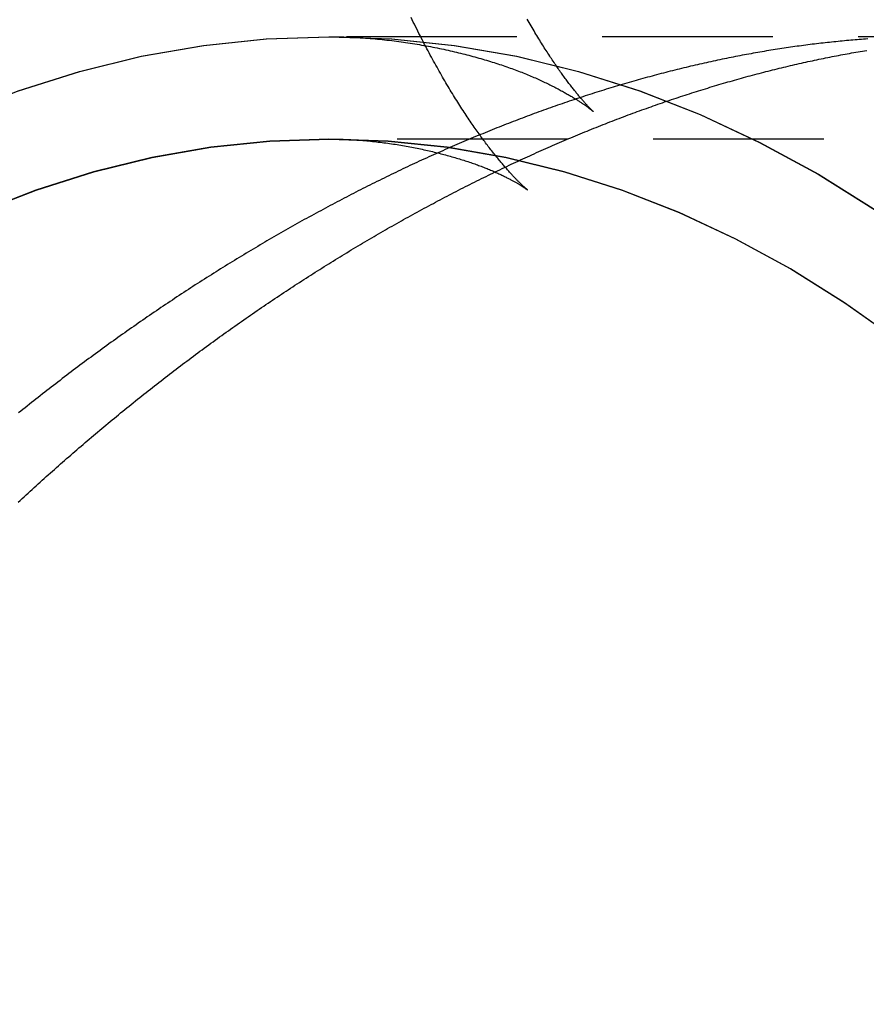
# Model space of a CAD drawing. Extents: x -309 to 145, y -214 to 233.
# Drawn here: x -191 to -179, y 72 to 87 of the extents above; entities that cross this region are included whole.
import ezdxf

# ---------------------------------------------------------------- set-up
doc = ezdxf.new("R2010")
doc.units = 0
doc.header["$LTSCALE"] = 10
doc.linetypes.add('VERDECKT', pattern=[0.375, 0.25, -0.125])
doc.layers.get('0').update_dxf_attribs({"linetype": 'CONTINUOUS'})
doc.layers.add('STEMPEL', color=3, linetype='CONTINUOUS')

# ---------------------------------------------------------------- blocks, each defined once
blk = doc.blocks.new('A$C9B57AF6C')
at = {"color": 1, "linetype": 'VERDECKT', "extrusion": (2e-16, 1, -2e-16)}
for p, q in [((36.0624, 86.5), (25.8067, 86.5)), ((59.3094, 85), (25.8067, 85))]:
    blk.add_line(p, q, dxfattribs=at)
at = {"color": 1}
for points in [[(25.8094, 85, 0), (25.8387, 84.9999, 0), (25.868, 84.9997, 0), (25.8973, 84.9993, 0), (25.9266, 84.9988, 0), (25.9558, 84.9981, 0), (25.985, 84.9973, 0), (26.0141, 84.9963, 0), (26.0433, 84.9952, 0), (26.0723, 84.994, 0), (26.1014, 84.9926, 0), (26.1304, 84.9911, 0), (26.1593, 84.9894, 0), (26.1882, 84.9877, 0), (26.217, 84.9857, 0), (26.2458, 84.9837, 0), (26.2745, 84.9815, 0), (26.3032, 84.9792, 0), (26.3318, 84.9768, 0), (26.3604, 84.9743, 0), (26.3888, 84.9716, 0), (26.4172, 84.9688, 0), (26.4456, 84.9659, 0), (26.4738, 84.9629, 0), (26.502, 84.9598, 0), (26.5301, 84.9565, 0), (26.5582, 84.9532, 0), (26.5861, 84.9497, 0), (26.614, 84.9461, 0), (26.6417, 84.9424, 0), (26.6694, 84.9387, 0), (26.697, 84.9348, 0), (26.7245, 84.9308, 0), (26.7519, 84.9267, 0), (26.7792, 84.9225, 0), (26.8063, 84.9183, 0), (26.8334, 84.9139, 0), (26.8604, 84.9094, 0), (26.8873, 84.9049, 0), (26.914, 84.9002, 0), (26.9407, 84.8955, 0), (26.9672, 84.8907, 0), (26.9936, 84.8858, 0), (27.0199, 84.8808, 0), (27.046, 84.8758, 0), (27.0721, 84.8706, 0), (27.098, 84.8654, 0), (27.1237, 84.8601, 0), (27.1494, 84.8548, 0), (27.1749, 84.8494, 0), (27.2003, 84.8439, 0), (27.2255, 84.8383, 0), (27.2506, 84.8327, 0), (27.2755, 84.827, 0), (27.3003, 84.8212, 0), (27.3249, 84.8154, 0), (27.3494, 84.8095, 0), (27.3737, 84.8035, 0), (27.3979, 84.7976, 0), (27.4219, 84.7915, 0), (27.4458, 84.7854, 0), (27.4694, 84.7792, 0), (27.493, 84.773, 0), (27.5163, 84.7668, 0), (27.5395, 84.7605, 0), (27.5625, 84.7542, 0), (27.5853, 84.7478, 0), (27.608, 84.7414, 0), (27.6304, 84.7349, 0), (27.6527, 84.7284, 0), (27.6748, 84.7219, 0), (27.6967, 84.7153, 0), (27.7184, 84.7087, 0), (27.74, 84.7021, 0), (27.7613, 84.6954, 0), (27.7824, 84.6887, 0), (27.8033, 84.682, 0), (27.8241, 84.6753, 0), (27.8446, 84.6685, 0), (27.8649, 84.6618, 0), (27.885, 84.655, 0), (27.9049, 84.6482, 0), (27.9246, 84.6413, 0), (27.944, 84.6345, 0), (27.9633, 84.6276, 0), (27.9823, 84.6208, 0), (28.0011, 84.6139, 0), (28.0196, 84.607, 0), (28.038, 84.6002, 0), (28.0561, 84.5933, 0), (28.074, 84.5864, 0), (28.0916, 84.5795, 0), (28.109, 84.5726, 0), (28.1261, 84.5657, 0), (28.143, 84.5589, 0), (28.1597, 84.552, 0), (28.1761, 84.5452, 0), (28.1923, 84.5383, 0), (28.2082, 84.5315, 0), (28.2239, 84.5247, 0), (28.2393, 84.5179, 0), (28.2544, 84.5111, 0), (28.2693, 84.5043, 0), (28.2839, 84.4976, 0), (28.2983, 84.4909, 0), (28.3124, 84.4843, 0), (28.3262, 84.4777, 0), (28.3398, 84.4712, 0), (28.3531, 84.4647, 0), (28.3662, 84.4583, 0), (28.379, 84.452, 0), (28.3916, 84.4457, 0), (28.4039, 84.4396, 0), (28.4159, 84.4334, 0), (28.4278, 84.4274, 0), (28.4393, 84.4214, 0), (28.4506, 84.4155, 0), (28.4617, 84.4097, 0), (28.4725, 84.4039, 0), (28.4831, 84.3982, 0), (28.4934, 84.3927, 0), (28.5035, 84.3872, 0), (28.5133, 84.3817, 0), (28.5229, 84.3764, 0), (28.5322, 84.3712, 0), (28.5413, 84.366, 0), (28.5502, 84.361, 0), (28.5588, 84.356, 0), (28.5672, 84.3511, 0), (28.5753, 84.3464, 0), (28.5832, 84.3417, 0), (28.5909, 84.3372, 0), (28.5983, 84.3327, 0), (28.6055, 84.3283, 0), (28.6124, 84.3241, 0), (28.6192, 84.32, 0), (28.6256, 84.3159, 0), (28.6319, 84.312, 0), (28.6379, 84.3082, 0), (28.6437, 84.3046, 0), (28.6492, 84.301, 0), (28.6545, 84.2976, 0), (28.6596, 84.2943, 0), (28.6645, 84.2911, 0), (28.6691, 84.288, 0), (28.6735, 84.2851, 0), (28.6777, 84.2823, 0), (28.6817, 84.2796, 0), (28.6854, 84.277, 0), (28.6889, 84.2746, 0), (28.6922, 84.2724, 0), (28.6952, 84.2702, 0), (28.6981, 84.2682, 0), (28.7007, 84.2664, 0), (28.7031, 84.2647, 0), (28.7052, 84.2631, 0), (28.7072, 84.2617, 0), (28.7089, 84.2605, 0), (28.7104, 84.2594, 0), (28.7117, 84.2584, 0), (28.7128, 84.2576, 0), (28.7137, 84.257, 0), (28.7143, 84.2565, 0), (28.7148, 84.2562, 0), (28.715, 84.256, 0), (28.715, 84.256, 0), (28.7148, 84.2562, 0), (28.7144, 84.2565, 0), (28.7138, 84.257, 0), (28.7129, 84.2577, 0), (28.7119, 84.2586, 0), (28.7107, 84.2596, 0), (28.7092, 84.2608, 0), (28.7075, 84.2622, 0), (28.7057, 84.2638, 0), (28.7036, 84.2655, 0), (28.7013, 84.2675, 0), (28.6989, 84.2696, 0), (28.6962, 84.2719, 0), (28.6933, 84.2744, 0), (28.6902, 84.2771, 0), (28.6869, 84.28, 0), (28.6834, 84.2831, 0), (28.6798, 84.2863, 0), (28.6759, 84.2898, 0), (28.6718, 84.2935, 0), (28.6675, 84.2974, 0), (28.6631, 84.3015, 0), (28.6584, 84.3058, 0), (28.6535, 84.3103, 0), (28.6485, 84.315, 0), (28.6432, 84.3199, 0), (28.6378, 84.325, 0), (28.6322, 84.3304, 0), (28.6263, 84.336, 0), (28.6203, 84.3418, 0), (28.6141, 84.3478, 0), (28.6077, 84.354, 0), (28.6012, 84.3605, 0), (28.5944, 84.3672, 0), (28.5875, 84.3741, 0), (28.5803, 84.3812, 0), (28.573, 84.3886, 0), (28.5655, 84.3962, 0), (28.5578, 84.4041, 0), (28.55, 84.4122, 0), (28.5419, 84.4205, 0), (28.5337, 84.429, 0), (28.5254, 84.4378, 0), (28.5169, 84.4468, 0), (28.5082, 84.4561, 0), (28.4993, 84.4655, 0), (28.4904, 84.4752, 0), (28.4812, 84.4852, 0), (28.4719, 84.4953, 0), (28.4625, 84.5057, 0), (28.4529, 84.5164, 0), (28.4431, 84.5272, 0), (28.4332, 84.5383, 0), (28.4232, 84.5496, 0), (28.413, 84.5612, 0), (28.4027, 84.573, 0), (28.3922, 84.585, 0), (28.3816, 84.5973, 0), (28.3709, 84.6098, 0), (28.36, 84.6225, 0), (28.349, 84.6355, 0), (28.3379, 84.6487, 0), (28.3266, 84.6621, 0), (28.3152, 84.6758, 0), (28.3037, 84.6897, 0), (28.2921, 84.7039, 0), (28.2803, 84.7183, 0), (28.2684, 84.7329, 0), (28.2564, 84.7477, 0), (28.2442, 84.7628, 0), (28.232, 84.7782, 0), (28.2196, 84.7937, 0), (28.2071, 84.8095, 0), (28.1945, 84.8256, 0), (28.1818, 84.8419, 0), (28.169, 84.8584, 0), (28.1561, 84.8751, 0), (28.1431, 84.8921, 0), (28.1299, 84.9094, 0), (28.1167, 84.9269, 0), (28.1033, 84.9446, 0), (28.0899, 84.9626, 0), (28.0764, 84.9808, 0), (28.0627, 84.9992, 0), (28.049, 85.0179, 0), (28.0352, 85.0368, 0), (28.0213, 85.056, 0), (28.0073, 85.0754, 0), (27.9932, 85.095, 0), (27.979, 85.1149, 0), (27.9647, 85.1351, 0), (27.9503, 85.1554, 0), (27.9359, 85.1761, 0), (27.9214, 85.1969, 0), (27.9068, 85.218, 0), (27.8921, 85.2394, 0), (27.8774, 85.261, 0), (27.8625, 85.2828, 0), (27.8476, 85.3049, 0), (27.8327, 85.3273, 0), (27.8176, 85.3498, 0), (27.8025, 85.3727, 0), (27.7874, 85.3957, 0), (27.7721, 85.419, 0), (27.7568, 85.4426, 0), (27.7415, 85.4664, 0), (27.726, 85.4905, 0), (27.7105, 85.5148, 0), (27.695, 85.5393, 0), (27.6794, 85.5641, 0), (27.6638, 85.5892, 0), (27.6481, 85.6144, 0), (27.6323, 85.64, 0), (27.6165, 85.6657, 0), (27.6007, 85.6918, 0), (27.5848, 85.718, 0), (27.5688, 85.7445, 0), (27.5529, 85.7712, 0), (27.5368, 85.7982, 0), (27.5208, 85.8254, 0), (27.5047, 85.8529, 0), (27.4885, 85.8806, 0), (27.4724, 85.9085, 0), (27.4562, 85.9366, 0), (27.4399, 85.965, 0), (27.4236, 85.9937, 0), (27.4073, 86.0225, 0), (27.391, 86.0517, 0), (27.3746, 86.081, 0), (27.3582, 86.1106, 0), (27.3418, 86.1404, 0), (27.3254, 86.1704, 0), (27.3089, 86.2007, 0), (27.2924, 86.2312, 0), (27.2759, 86.2619, 0), (27.2594, 86.2928, 0), (27.2428, 86.324, 0), (27.2263, 86.3554, 0), (27.2097, 86.3871, 0), (27.1931, 86.4189, 0), (27.1765, 86.451, 0), (27.1599, 86.4833, 0), (27.1432, 86.5159, 0), (27.1266, 86.5487, 0), (27.11, 86.5817, 0), (27.0933, 86.6149, 0), (27.0767, 86.6483, 0), (27.06, 86.682, 0), (27.0434, 86.7159, 0), (27.0267, 86.75, 0), (27.0101, 86.7843, 0)], [(25.8094, 86.5, 0), (25.8453, 86.4999, 0), (25.8811, 86.4996, 0), (25.9169, 86.4992, 0), (25.9526, 86.4986, 0), (25.9884, 86.4977, 0), (26.0241, 86.4968, 0), (26.0598, 86.4956, 0), (26.0954, 86.4943, 0), (26.131, 86.4928, 0), (26.1665, 86.4911, 0), (26.202, 86.4893, 0), (26.2374, 86.4873, 0), (26.2728, 86.4852, 0), (26.3081, 86.4829, 0), (26.3434, 86.4804, 0), (26.3786, 86.4778, 0), (26.4137, 86.475, 0), (26.4488, 86.472, 0), (26.4838, 86.469, 0), (26.5188, 86.4657, 0), (26.5536, 86.4624, 0), (26.5884, 86.4588, 0), (26.6231, 86.4552, 0), (26.6577, 86.4514, 0), (26.6923, 86.4474, 0), (26.7267, 86.4433, 0), (26.7611, 86.4391, 0), (26.7953, 86.4347, 0), (26.8295, 86.4303, 0), (26.8636, 86.4256, 0), (26.8976, 86.4209, 0), (26.9315, 86.416, 0), (26.9652, 86.411, 0), (26.9989, 86.4059, 0), (27.0324, 86.4006, 0), (27.0659, 86.3953, 0), (27.0992, 86.3898, 0), (27.1324, 86.3842, 0), (27.1655, 86.3785, 0), (27.1985, 86.3727, 0), (27.2313, 86.3667, 0), (27.264, 86.3607, 0), (27.2966, 86.3545, 0), (27.329, 86.3483, 0), (27.3614, 86.3419, 0), (27.3935, 86.3354, 0), (27.4256, 86.3289, 0), (27.4574, 86.3222, 0), (27.4892, 86.3155, 0), (27.5208, 86.3086, 0), (27.5522, 86.3017, 0), (27.5835, 86.2946, 0), (27.6146, 86.2875, 0), (27.6456, 86.2803, 0), (27.6764, 86.273, 0), (27.7071, 86.2656, 0), (27.7375, 86.2582, 0), (27.7678, 86.2506, 0), (27.798, 86.243, 0), (27.8279, 86.2353, 0), (27.8577, 86.2276, 0), (27.8873, 86.2197, 0), (27.9167, 86.2118, 0), (27.946, 86.2038, 0), (27.975, 86.1958, 0), (28.0039, 86.1877, 0), (28.0326, 86.1795, 0), (28.061, 86.1713, 0), (28.0893, 86.163, 0), (28.1174, 86.1546, 0), (28.1453, 86.1462, 0), (28.1729, 86.1378, 0), (28.2004, 86.1293, 0), (28.2276, 86.1207, 0), (28.2547, 86.1121, 0), (28.2815, 86.1034, 0), (28.3081, 86.0947, 0), (28.3344, 86.086, 0), (28.3606, 86.0772, 0), (28.3865, 86.0683, 0), (28.4122, 86.0595, 0), (28.4377, 86.0506, 0), (28.4629, 86.0416, 0), (28.4879, 86.0327, 0), (28.5127, 86.0237, 0), (28.5372, 86.0146, 0), (28.5615, 86.0056, 0), (28.5855, 85.9965, 0), (28.6093, 85.9874, 0), (28.6328, 85.9783, 0), (28.6561, 85.9691, 0), (28.6791, 85.96, 0), (28.7018, 85.9508, 0), (28.7243, 85.9416, 0), (28.7466, 85.9324, 0), (28.7685, 85.9232, 0), (28.7902, 85.914, 0), (28.8116, 85.9047, 0), (28.8328, 85.8955, 0), (28.8536, 85.8863, 0), (28.8742, 85.877, 0), (28.8945, 85.8678, 0), (28.9145, 85.8586, 0), (28.9343, 85.8494, 0), (28.9537, 85.8402, 0), (28.9729, 85.8311, 0), (28.9918, 85.8221, 0), (29.0104, 85.813, 0), (29.0288, 85.804, 0), (29.0469, 85.7951, 0), (29.0647, 85.7862, 0), (29.0822, 85.7774, 0), (29.0995, 85.7686, 0), (29.1165, 85.7599, 0), (29.1332, 85.7513, 0), (29.1497, 85.7427, 0), (29.1658, 85.7341, 0), (29.1818, 85.7256, 0), (29.1974, 85.7172, 0), (29.2128, 85.7089, 0), (29.2279, 85.7006, 0), (29.2428, 85.6924, 0), (29.2573, 85.6843, 0), (29.2717, 85.6762, 0), (29.2857, 85.6683, 0), (29.2995, 85.6604, 0), (29.3131, 85.6526, 0), (29.3264, 85.6448, 0), (29.3394, 85.6372, 0), (29.3521, 85.6296, 0), (29.3646, 85.6222, 0), (29.3769, 85.6148, 0), (29.3889, 85.6075, 0), (29.4006, 85.6003, 0), (29.4121, 85.5932, 0), (29.4233, 85.5863, 0), (29.4343, 85.5794, 0), (29.445, 85.5726, 0), (29.4554, 85.5659, 0), (29.4657, 85.5593, 0), (29.4756, 85.5529, 0), (29.4853, 85.5465, 0), (29.4948, 85.5403, 0), (29.504, 85.5342, 0), (29.513, 85.5281, 0), (29.5217, 85.5223, 0), (29.5302, 85.5165, 0), (29.5384, 85.5108, 0), (29.5464, 85.5053, 0), (29.5541, 85.4999, 0), (29.5616, 85.4947, 0), (29.5689, 85.4895, 0), (29.5759, 85.4845, 0), (29.5827, 85.4797, 0), (29.5892, 85.4749, 0), (29.5955, 85.4704, 0), (29.6016, 85.4659, 0), (29.6074, 85.4616, 0), (29.613, 85.4574, 0), (29.6183, 85.4534, 0), (29.6234, 85.4496, 0), (29.6283, 85.4458, 0), (29.6329, 85.4423, 0), (29.6373, 85.4389, 0), (29.6415, 85.4356, 0), (29.6455, 85.4325, 0), (29.6492, 85.4296, 0), (29.6527, 85.4268, 0), (29.6559, 85.4242, 0), (29.659, 85.4218, 0), (29.6618, 85.4195, 0), (29.6643, 85.4174, 0), (29.6667, 85.4154, 0), (29.6688, 85.4137, 0), (29.6707, 85.4121, 0), (29.6724, 85.4107, 0), (29.6738, 85.4095, 0), (29.675, 85.4084, 0), (29.676, 85.4076, 0), (29.6768, 85.4069, 0), (29.6774, 85.4064, 0), (29.6777, 85.4061, 0), (29.6779, 85.406, 0), (29.6778, 85.4061, 0), (29.6775, 85.4064, 0), (29.6769, 85.4069, 0), (29.6762, 85.4076, 0), (29.6753, 85.4085, 0), (29.6741, 85.4095, 0), (29.6727, 85.4108, 0), (29.6711, 85.4123, 0), (29.6693, 85.4141, 0), (29.6673, 85.416, 0), (29.6651, 85.4181, 0), (29.6626, 85.4205, 0), (29.66, 85.423, 0), (29.6571, 85.4258, 0), (29.6541, 85.4288, 0), (29.6508, 85.4321, 0), (29.6473, 85.4355, 0), (29.6437, 85.4392, 0), (29.6398, 85.4431, 0), (29.6357, 85.4473, 0), (29.6314, 85.4517, 0), (29.6269, 85.4563, 0), (29.6222, 85.4611, 0), (29.6174, 85.4662, 0), (29.6124, 85.4715, 0), (29.6071, 85.477, 0), (29.6018, 85.4827, 0), (29.5962, 85.4887, 0), (29.5904, 85.4949, 0), (29.5845, 85.5014, 0), (29.5785, 85.508, 0), (29.5722, 85.5149, 0), (29.5658, 85.5221, 0), (29.5592, 85.5294, 0), (29.5524, 85.537, 0), (29.5455, 85.5448, 0), (29.5385, 85.5529, 0), (29.5312, 85.5611, 0), (29.5238, 85.5697, 0), (29.5163, 85.5784, 0), (29.5086, 85.5874, 0), (29.5007, 85.5966, 0), (29.4927, 85.606, 0), (29.4846, 85.6157, 0), (29.4763, 85.6256, 0), (29.4678, 85.6358, 0), (29.4592, 85.6461, 0), (29.4505, 85.6567, 0), (29.4416, 85.6676, 0), (29.4326, 85.6787, 0), (29.4235, 85.69, 0), (29.4142, 85.7015, 0), (29.4048, 85.7133, 0), (29.3952, 85.7254, 0), (29.3855, 85.7376, 0), (29.3757, 85.7501, 0), (29.3658, 85.7629, 0), (29.3557, 85.7758, 0), (29.3455, 85.7891, 0), (29.3352, 85.8025, 0), (29.3248, 85.8162, 0), (29.3142, 85.8301, 0), (29.3035, 85.8443, 0), (29.2927, 85.8587, 0), (29.2818, 85.8734, 0), (29.2708, 85.8883, 0), (29.2597, 85.9034, 0), (29.2485, 85.9188, 0), (29.2371, 85.9344, 0), (29.2257, 85.9503, 0), (29.2141, 85.9664, 0), (29.2025, 85.9827, 0), (29.1907, 85.9993, 0), (29.1788, 86.0161, 0), (29.1669, 86.0332, 0), (29.1548, 86.0505, 0), (29.1427, 86.0681, 0), (29.1304, 86.0859, 0), (29.1181, 86.1039, 0), (29.1057, 86.1222, 0), (29.0932, 86.1408, 0), (29.0806, 86.1595, 0), (29.0679, 86.1786, 0), (29.0551, 86.1979, 0), (29.0423, 86.2174, 0), (29.0294, 86.2372, 0), (29.0164, 86.2572, 0), (29.0033, 86.2774, 0), (28.9901, 86.298, 0), (28.9769, 86.3187, 0), (28.9636, 86.3397, 0), (28.9502, 86.361, 0), (28.9368, 86.3825, 0), (28.9233, 86.4042, 0), (28.9097, 86.4262, 0), (28.8961, 86.4485, 0), (28.8824, 86.4709, 0), (28.8687, 86.4936, 0), (28.8549, 86.5166, 0), (28.841, 86.5398, 0), (28.8271, 86.5632, 0), (28.8131, 86.5869, 0), (28.7991, 86.6108, 0), (28.785, 86.635, 0), (28.7709, 86.6594, 0), (28.7567, 86.684, 0), (28.7425, 86.7089, 0), (28.7282, 86.734, 0), (28.7139, 86.7593, 0)], [(33.7034, 86.4672, 0), (33.6726, 86.465, 0), (33.6417, 86.4628, 0), (33.6109, 86.4605, 0), (33.5799, 86.4582, 0), (33.549, 86.4557, 0), (33.518, 86.4532, 0), (33.487, 86.4507, 0), (33.4559, 86.448, 0), (33.4248, 86.4454, 0), (33.3937, 86.4426, 0), (33.3626, 86.4397, 0), (33.3314, 86.4368, 0), (33.3002, 86.4339, 0), (33.2689, 86.4308, 0), (33.2376, 86.4277, 0), (33.2063, 86.4245, 0), (33.1749, 86.4213, 0), (33.1436, 86.4179, 0), (33.1121, 86.4146, 0), (33.0807, 86.4111, 0), (33.0492, 86.4076, 0), (33.0177, 86.404, 0), (32.9862, 86.4003, 0), (32.9546, 86.3965, 0), (32.923, 86.3927, 0), (32.8914, 86.3888, 0), (32.8597, 86.3849, 0), (32.828, 86.3809, 0), (32.7963, 86.3768, 0), (32.7645, 86.3726, 0), (32.7327, 86.3684, 0), (32.7009, 86.3641, 0), (32.669, 86.3597, 0), (32.6372, 86.3553, 0), (32.6052, 86.3507, 0), (32.5733, 86.3461, 0), (32.5413, 86.3415, 0), (32.5093, 86.3368, 0), (32.4773, 86.332, 0), (32.4453, 86.3271, 0), (32.4132, 86.3222, 0), (32.3811, 86.3171, 0), (32.3489, 86.3121, 0), (32.3167, 86.3069, 0), (32.2845, 86.3017, 0), (32.2523, 86.2964, 0), (32.2201, 86.291, 0), (32.1878, 86.2856, 0), (32.1555, 86.2801, 0), (32.1231, 86.2745, 0), (32.0908, 86.2689, 0), (32.0584, 86.2632, 0), (32.026, 86.2574, 0), (31.9935, 86.2515, 0), (31.9611, 86.2456, 0), (31.9286, 86.2396, 0), (31.896, 86.2335, 0), (31.8635, 86.2274, 0), (31.8309, 86.2211, 0), (31.7983, 86.2149, 0), (31.7657, 86.2085, 0), (31.733, 86.2021, 0), (31.7004, 86.1956, 0), (31.6677, 86.189, 0), (31.6349, 86.1824, 0), (31.6022, 86.1757, 0), (31.5694, 86.1689, 0), (31.5366, 86.162, 0), (31.5038, 86.1551, 0), (31.471, 86.1481, 0), (31.4381, 86.1411, 0), (31.4052, 86.1339, 0), (31.3723, 86.1267, 0), (31.3393, 86.1195, 0), (31.3064, 86.1121, 0), (31.2734, 86.1047, 0), (31.2404, 86.0972, 0), (31.2073, 86.0896, 0), (31.1743, 86.082, 0), (31.1412, 86.0743, 0), (31.1081, 86.0665, 0), (31.075, 86.0587, 0), (31.0419, 86.0508, 0), (31.0087, 86.0428, 0), (30.9755, 86.0347, 0), (30.9423, 86.0266, 0), (30.9091, 86.0184, 0), (30.8758, 86.0101, 0), (30.8426, 86.0018, 0), (30.8093, 85.9934, 0), (30.7759, 85.9849, 0), (30.7426, 85.9763, 0), (30.7093, 85.9677, 0), (30.6759, 85.959, 0), (30.6425, 85.9502, 0), (30.6091, 85.9414, 0), (30.5757, 85.9325, 0), (30.5422, 85.9235, 0), (30.5087, 85.9145, 0), (30.4753, 85.9053, 0), (30.4417, 85.8961, 0), (30.4082, 85.8869, 0), (30.3747, 85.8775, 0), (30.3411, 85.8681, 0), (30.3075, 85.8586, 0), (30.2739, 85.8491, 0), (30.2403, 85.8395, 0), (30.2067, 85.8298, 0), (30.173, 85.82, 0), (30.1394, 85.8102, 0), (30.1057, 85.8003, 0), (30.072, 85.7903, 0), (30.0383, 85.7803, 0), (30.0045, 85.7702, 0), (29.9708, 85.76, 0), (29.937, 85.7497, 0), (29.9032, 85.7394, 0), (29.8694, 85.729, 0), (29.8356, 85.7185, 0), (29.8018, 85.708, 0), (29.768, 85.6974, 0), (29.7341, 85.6867, 0), (29.7002, 85.676, 0), (29.6663, 85.6652, 0), (29.6324, 85.6543, 0), (29.5985, 85.6433, 0), (29.5646, 85.6323, 0), (29.5306, 85.6212, 0), (29.4967, 85.61, 0), (29.4627, 85.5988, 0), (29.4287, 85.5875, 0), (29.3947, 85.5761, 0), (29.3607, 85.5647, 0), (29.3267, 85.5532, 0), (29.2927, 85.5416, 0), (29.2586, 85.5299, 0), (29.2245, 85.5182, 0), (29.1905, 85.5064, 0), (29.1564, 85.4946, 0), (29.1223, 85.4826, 0), (29.0882, 85.4706, 0), (29.0541, 85.4586, 0), (29.0199, 85.4464, 0), (28.9858, 85.4342, 0), (28.9516, 85.4219, 0), (28.9175, 85.4096, 0), (28.8833, 85.3972, 0), (28.8491, 85.3847, 0), (28.8149, 85.3721, 0), (28.7807, 85.3595, 0), (28.7465, 85.3468, 0), (28.7123, 85.334, 0), (28.6781, 85.3212, 0), (28.6438, 85.3083, 0), (28.6096, 85.2953, 0), (28.5753, 85.2823, 0), (28.5411, 85.2692, 0), (28.5068, 85.256, 0), (28.4725, 85.2428, 0), (28.4382, 85.2295, 0), (28.4039, 85.2161, 0), (28.3696, 85.2026, 0), (28.3353, 85.1891, 0), (28.301, 85.1755, 0), (28.2666, 85.1619, 0), (28.2323, 85.1482, 0), (28.198, 85.1344, 0), (28.1636, 85.1205, 0), (28.1293, 85.1066, 0), (28.0949, 85.0926, 0), (28.0606, 85.0785, 0), (28.0262, 85.0644, 0), (27.9918, 85.0502, 0), (27.9574, 85.036, 0), (27.923, 85.0216, 0), (27.8887, 85.0072, 0), (27.8543, 84.9928, 0), (27.8199, 84.9782, 0), (27.7855, 84.9636, 0), (27.7511, 84.949, 0), (27.7166, 84.9342, 0), (27.6822, 84.9194, 0), (27.6478, 84.9046, 0), (27.6134, 84.8897, 0), (27.579, 84.8747, 0), (27.5445, 84.8596, 0), (27.5101, 84.8445, 0), (27.4757, 84.8293, 0), (27.4413, 84.814, 0), (27.4068, 84.7987, 0), (27.3724, 84.7833, 0), (27.3379, 84.7678, 0), (27.3035, 84.7523, 0), (27.2691, 84.7367, 0), (27.2346, 84.721, 0), (27.2002, 84.7053, 0), (27.1657, 84.6895, 0), (27.1313, 84.6737, 0), (27.0968, 84.6578, 0), (27.0624, 84.6418, 0), (27.0279, 84.6257, 0), (26.9935, 84.6096, 0), (26.9591, 84.5934, 0), (26.9246, 84.5772, 0), (26.8902, 84.5609, 0), (26.8557, 84.5445, 0), (26.8213, 84.528, 0), (26.7869, 84.5115, 0), (26.7524, 84.495, 0), (26.718, 84.4783, 0), (26.6835, 84.4616, 0), (26.6491, 84.4449, 0), (26.6147, 84.4281, 0), (26.5803, 84.4112, 0), (26.5458, 84.3942, 0), (26.5114, 84.3772, 0), (26.477, 84.3601, 0), (26.4426, 84.3429, 0), (26.4082, 84.3257, 0), (26.3737, 84.3085, 0), (26.3393, 84.2911, 0), (26.3049, 84.2737, 0), (26.2705, 84.2562, 0), (26.2361, 84.2387, 0), (26.2017, 84.2211, 0), (26.1673, 84.2034, 0), (26.1329, 84.1857, 0), (26.0985, 84.1679, 0), (26.0642, 84.1501, 0), (26.0298, 84.1322, 0), (25.9954, 84.1142, 0), (25.9611, 84.0962, 0), (25.9267, 84.0781, 0), (25.8923, 84.0599, 0), (25.858, 84.0417, 0), (25.8236, 84.0234, 0), (25.7893, 84.005, 0), (25.755, 83.9866, 0), (25.7206, 83.9681, 0), (25.6863, 83.9496, 0), (25.652, 83.931, 0), (25.6177, 83.9124, 0), (25.5834, 83.8936, 0), (25.5491, 83.8748, 0), (25.5148, 83.856, 0), (25.4806, 83.8371, 0), (25.4463, 83.8181, 0), (25.412, 83.7991, 0), (25.3778, 83.78, 0), (25.3435, 83.7609, 0), (25.3093, 83.7417, 0), (25.2751, 83.7224, 0), (25.2409, 83.7031, 0), (25.2066, 83.6837, 0), (25.1724, 83.6642, 0), (25.1383, 83.6447, 0), (25.1041, 83.6251, 0), (25.0699, 83.6055, 0), (25.0358, 83.5858, 0), (25.0016, 83.5661, 0), (24.9675, 83.5462, 0), (24.9333, 83.5264, 0), (24.8992, 83.5064, 0), (24.8651, 83.4865, 0), (24.831, 83.4664, 0), (24.797, 83.4463, 0), (24.7629, 83.4261, 0), (24.7288, 83.4059, 0), (24.6948, 83.3856, 0), (24.6608, 83.3653, 0), (24.6267, 83.3449, 0), (24.5927, 83.3244, 0), (24.5587, 83.3039, 0), (24.5248, 83.2833, 0), (24.4908, 83.2627, 0), (24.4569, 83.242, 0), (24.4229, 83.2213, 0), (24.389, 83.2005, 0), (24.3551, 83.1796, 0), (24.3212, 83.1587, 0), (24.2873, 83.1377, 0), (24.2534, 83.1167, 0), (24.2196, 83.0956, 0), (24.1858, 83.0744, 0), (24.1519, 83.0532, 0), (24.1181, 83.0319, 0), (24.0843, 83.0106, 0), (24.0506, 82.9893, 0), (24.0168, 82.9678, 0), (23.9831, 82.9463, 0), (23.9493, 82.9248, 0), (23.9156, 82.9032, 0), (23.8819, 82.8815, 0), (23.8483, 82.8598, 0), (23.8146, 82.8381, 0), (23.781, 82.8163, 0), (23.7474, 82.7944, 0), (23.7138, 82.7725, 0), (23.6802, 82.7505, 0), (23.6466, 82.7284, 0), (23.6131, 82.7063, 0), (23.5795, 82.6842, 0), (23.546, 82.662, 0), (23.5125, 82.6397, 0), (23.4791, 82.6174, 0), (23.4456, 82.5951, 0), (23.4122, 82.5727, 0), (23.3788, 82.5502, 0), (23.3454, 82.5277, 0), (23.312, 82.5051, 0), (23.2786, 82.4825, 0), (23.2453, 82.4598, 0), (23.212, 82.4371, 0), (23.1787, 82.4143, 0), (23.1454, 82.3915, 0), (23.1122, 82.3686, 0), (23.079, 82.3456, 0), (23.0458, 82.3226, 0), (23.0126, 82.2996, 0), (22.9794, 82.2765, 0), (22.9463, 82.2534, 0), (22.9132, 82.2302, 0), (22.8801, 82.2069, 0), (22.847, 82.1836, 0), (22.814, 82.1603, 0), (22.7809, 82.1369, 0), (22.748, 82.1134, 0), (22.715, 82.0899, 0), (22.682, 82.0664, 0), (22.6491, 82.0428, 0), (22.6162, 82.0191, 0), (22.5833, 81.9954, 0), (22.5505, 81.9717, 0), (22.5176, 81.9479, 0), (22.4848, 81.924, 0), (22.4521, 81.9001, 0), (22.4193, 81.8762, 0), (22.3866, 81.8522, 0), (22.3539, 81.8281, 0), (22.3212, 81.804, 0), (22.2885, 81.7799, 0), (22.2559, 81.7557, 0), (22.2233, 81.7315, 0), (22.1908, 81.7072, 0), (22.1582, 81.6828, 0), (22.1257, 81.6585, 0), (22.0932, 81.634, 0), (22.0608, 81.6096, 0), (22.0283, 81.585, 0), (21.9959, 81.5605, 0), (21.9635, 81.5359, 0), (21.9312, 81.5112, 0), (21.8989, 81.4865, 0), (21.8666, 81.4617, 0), (21.8343, 81.4369, 0), (21.8021, 81.4121, 0), (21.7699, 81.3872, 0), (21.7377, 81.3623, 0), (21.7055, 81.3373, 0), (21.6734, 81.3122, 0), (21.6413, 81.2872, 0), (21.6093, 81.2621, 0), (21.5772, 81.2369, 0), (21.5452, 81.2117, 0), (21.5133, 81.1864, 0), (21.4813, 81.1612, 0), (21.4494, 81.1358, 0), (21.4176, 81.1104, 0), (21.3857, 81.085, 0), (21.3539, 81.0596, 0), (21.3221, 81.034, 0), (21.2904, 81.0085, 0), (21.2587, 80.9829, 0)]]:
    blk.add_polyline3d(points, dxfattribs=at)
at = {"color": 1, "linetype": 'VERDECKT'}
for points in [[(25.8067, 86.5, 0), (26.7261, 86.4681, 0), (27.6434, 86.3724, 0), (28.5562, 86.2132, 0), (29.4623, 85.9908, 0), (30.3597, 85.7058, 0), (31.2461, 85.3589, 0), (32.1194, 84.9509, 0), (32.9775, 84.4828, 0), (33.8183, 83.9557, 0)], [(8.8674, 71.3302, 0), (9.281, 72.492, 0), (9.7343, 73.6237, 0), (10.2263, 74.7226, 0), (10.7559, 75.786, 0), (11.3218, 76.8114, 0), (11.9225, 77.7963, 0), (12.5567, 78.7383, 0), (13.2228, 79.6352, 0), (13.9192, 80.4848, 0), (14.6443, 81.285, 0), (15.3962, 82.0339, 0), (16.1733, 82.7298, 0), (16.9735, 83.3709, 0), (17.795, 83.9557, 0), (18.6358, 84.4828, 0), (19.4939, 84.9509, 0), (20.3672, 85.3589, 0), (21.2536, 85.7058, 0), (22.151, 85.9908, 0), (23.0572, 86.2132, 0), (23.97, 86.3724, 0), (24.8872, 86.4681, 0), (25.8067, 86.5, 0)], [(21.2564, 85.7058, 0), (22.1537, 85.9908, 0), (23.0599, 86.2132, 0), (23.9727, 86.3724, 0), (24.89, 86.4681, 0), (25.8094, 86.5, 0), (26.7288, 86.4681, 0), (27.6461, 86.3724, 0), (28.5589, 86.2132, 0), (29.4651, 85.9908, 0), (30.3624, 85.7058, 0), (31.2488, 85.3589, 0), (32.1222, 84.9509, 0), (32.9802, 84.4828, 0), (33.8211, 83.9557, 0)], [(25.8067, 85, 0), (24.9393, 84.9699, 0), (24.074, 84.8796, 0), (23.2128, 84.7294, 0), (22.3579, 84.5196, 0), (21.5114, 84.2508, 0), (20.6751, 83.9235, 0), (19.8513, 83.5386, 0), (19.0417, 83.097, 0), (18.2485, 82.5997, 0), (17.4735, 82.048, 0), (16.7185, 81.4432, 0), (15.9855, 80.7867, 0), (15.2761, 80.0802, 0), (14.5921, 79.3253, 0), (13.9351, 78.5238, 0), (13.3067, 77.6777, 0), (12.7084, 76.789, 0), (12.1417, 75.8598, 0), (11.6078, 74.8925, 0), (11.1082, 73.8893, 0), (10.644, 72.8526, 0), (10.2164, 71.7849, 0)], [(34.1399, 82.048, 0), (33.3649, 82.5997, 0), (32.5716, 83.097, 0), (31.7621, 83.5386, 0), (30.9382, 83.9235, 0), (30.102, 84.2508, 0), (29.2554, 84.5196, 0), (28.4005, 84.7294, 0), (27.5394, 84.8796, 0), (26.6741, 84.9699, 0), (25.8067, 85, 0)], [(20.6778, 83.9235, 0), (21.5141, 84.2508, 0), (22.3607, 84.5196, 0), (23.2155, 84.7294, 0), (24.0767, 84.8796, 0), (24.942, 84.9699, 0), (25.8094, 85, 0), (26.6768, 84.9699, 0), (27.5421, 84.8796, 0), (28.4033, 84.7294, 0), (29.2581, 84.5196, 0), (30.1047, 84.2508, 0), (30.941, 83.9235, 0), (31.7648, 83.5386, 0), (32.5743, 83.097, 0), (33.3676, 82.5997, 0), (34.1426, 82.048, 0)]]:
    blk.add_polyline3d(points, dxfattribs=at)
at = {"color": 3}
blk.add_polyline3d([(21.2537, 79.6743, 0), (21.2828, 79.7013, 0), (21.3119, 79.7283, 0), (21.3411, 79.7553, 0), (21.3704, 79.7823, 0), (21.3996, 79.8092, 0), (21.4289, 79.8361, 0), (21.4583, 79.863, 0), (21.4877, 79.8898, 0), (21.5171, 79.9166, 0), (21.5465, 79.9433, 0), (21.576, 79.9701, 0), (21.6056, 79.9967, 0), (21.6351, 80.0234, 0), (21.6647, 80.05, 0), (21.6944, 80.0766, 0), (21.7241, 80.1032, 0), (21.7538, 80.1297, 0), (21.7836, 80.1562, 0), (21.8133, 80.1826, 0), (21.8432, 80.209, 0), (21.873, 80.2354, 0), (21.9029, 80.2617, 0), (21.9329, 80.288, 0), (21.9629, 80.3143, 0), (21.9929, 80.3405, 0), (22.0229, 80.3667, 0), (22.053, 80.3928, 0), (22.0831, 80.419, 0), (22.1133, 80.445, 0), (22.1435, 80.4711, 0), (22.1737, 80.4971, 0), (22.204, 80.523, 0), (22.2342, 80.549, 0), (22.2646, 80.5749, 0), (22.2949, 80.6007, 0), (22.3253, 80.6265, 0), (22.3558, 80.6523, 0), (22.3862, 80.678, 0), (22.4167, 80.7037, 0), (22.4472, 80.7294, 0), (22.4778, 80.755, 0), (22.5084, 80.7805, 0), (22.539, 80.8061, 0), (22.5697, 80.8316, 0), (22.6004, 80.857, 0), (22.6311, 80.8824, 0), (22.6619, 80.9078, 0), (22.6927, 80.9331, 0), (22.7235, 80.9584, 0), (22.7543, 80.9837, 0), (22.7852, 81.0089, 0), (22.8161, 81.034, 0), (22.8471, 81.0592, 0), (22.8781, 81.0842, 0), (22.9091, 81.1093, 0), (22.9401, 81.1343, 0), (22.9712, 81.1592, 0), (23.0023, 81.1841, 0), (23.0334, 81.209, 0), (23.0646, 81.2338, 0), (23.0958, 81.2586, 0), (23.127, 81.2834, 0), (23.1582, 81.3081, 0), (23.1895, 81.3327, 0), (23.2208, 81.3573, 0), (23.2521, 81.3819, 0), (23.2835, 81.4064, 0), (23.3149, 81.4309, 0), (23.3463, 81.4553, 0), (23.3778, 81.4797, 0), (23.4092, 81.5041, 0), (23.4407, 81.5284, 0), (23.4723, 81.5526, 0), (23.5038, 81.5768, 0), (23.5354, 81.601, 0), (23.567, 81.6251, 0), (23.5987, 81.6492, 0), (23.6303, 81.6732, 0), (23.662, 81.6972, 0), (23.6938, 81.7211, 0), (23.7255, 81.745, 0), (23.7573, 81.7688, 0), (23.7891, 81.7926, 0), (23.8209, 81.8164, 0), (23.8527, 81.8401, 0), (23.8846, 81.8637, 0), (23.9165, 81.8873, 0), (23.9484, 81.9109, 0), (23.9804, 81.9344, 0), (24.0124, 81.9579, 0), (24.0444, 81.9813, 0), (24.0764, 82.0046, 0), (24.1084, 82.028, 0), (24.1405, 82.0512, 0), (24.1726, 82.0745, 0), (24.2047, 82.0976, 0), (24.2369, 82.1208, 0), (24.269, 82.1438, 0), (24.3012, 82.1668, 0), (24.3334, 82.1898, 0), (24.3657, 82.2127, 0), (24.3979, 82.2356, 0), (24.4302, 82.2585, 0), (24.4625, 82.2812, 0), (24.4948, 82.304, 0), (24.5272, 82.3266, 0), (24.5596, 82.3493, 0), (24.5919, 82.3718, 0), (24.6244, 82.3944, 0), (24.6568, 82.4168, 0), (24.6892, 82.4393, 0), (24.7217, 82.4616, 0), (24.7542, 82.484, 0), (24.7867, 82.5062, 0), (24.8193, 82.5284, 0), (24.8518, 82.5506, 0), (24.8844, 82.5727, 0), (24.917, 82.5948, 0), (24.9496, 82.6168, 0), (24.9822, 82.6388, 0), (25.0149, 82.6607, 0), (25.0475, 82.6825, 0), (25.0802, 82.7043, 0), (25.1129, 82.7261, 0), (25.1457, 82.7478, 0), (25.1784, 82.7694, 0), (25.2112, 82.791, 0), (25.244, 82.8126, 0), (25.2768, 82.8341, 0), (25.3096, 82.8555, 0), (25.3424, 82.8769, 0), (25.3753, 82.8982, 0), (25.4081, 82.9195, 0), (25.441, 82.9407, 0), (25.4739, 82.9619, 0), (25.5068, 82.983, 0), (25.5398, 83.004, 0), (25.5727, 83.025, 0), (25.6057, 83.046, 0), (25.6387, 83.0669, 0), (25.6717, 83.0877, 0), (25.7047, 83.1085, 0), (25.7377, 83.1292, 0), (25.7707, 83.1499, 0), (25.8038, 83.1705, 0), (25.8369, 83.1911, 0), (25.87, 83.2116, 0), (25.9031, 83.232, 0), (25.9362, 83.2524, 0), (25.9693, 83.2727, 0), (26.0024, 83.293, 0), (26.0356, 83.3132, 0), (26.0688, 83.3334, 0), (26.1019, 83.3535, 0), (26.1351, 83.3736, 0), (26.1683, 83.3936, 0), (26.2016, 83.4135, 0), (26.2348, 83.4334, 0), (26.268, 83.4532, 0), (26.3013, 83.473, 0), (26.3346, 83.4927, 0), (26.3678, 83.5124, 0), (26.4011, 83.532, 0), (26.4344, 83.5515, 0), (26.4677, 83.571, 0), (26.5011, 83.5904, 0), (26.5344, 83.6098, 0), (26.5678, 83.6291, 0), (26.6011, 83.6483, 0), (26.6345, 83.6675, 0), (26.6678, 83.6866, 0), (26.7012, 83.7057, 0), (26.7346, 83.7247, 0), (26.768, 83.7437, 0), (26.8014, 83.7626, 0), (26.8349, 83.7814, 0), (26.8683, 83.8002, 0), (26.9017, 83.8189, 0), (26.9352, 83.8376, 0), (26.9686, 83.8562, 0), (27.0021, 83.8747, 0), (27.0356, 83.8932, 0), (27.0691, 83.9116, 0), (27.1026, 83.93, 0), (27.136, 83.9483, 0), (27.1695, 83.9666, 0), (27.2031, 83.9847, 0), (27.2366, 84.0029, 0), (27.2701, 84.0209, 0), (27.3036, 84.0389, 0), (27.3372, 84.0569, 0), (27.3707, 84.0748, 0), (27.4043, 84.0926, 0), (27.4378, 84.1104, 0), (27.4714, 84.1281, 0), (27.5049, 84.1457, 0), (27.5385, 84.1633, 0), (27.5721, 84.1808, 0), (27.6057, 84.1982, 0), (27.6392, 84.2156, 0), (27.6728, 84.233, 0), (27.7064, 84.2502, 0), (27.74, 84.2675, 0), (27.7736, 84.2846, 0), (27.8072, 84.3017, 0), (27.8408, 84.3187, 0), (27.8744, 84.3357, 0), (27.908, 84.3526, 0), (27.9417, 84.3694, 0), (27.9753, 84.3862, 0), (28.0089, 84.4029, 0), (28.0425, 84.4196, 0), (28.0762, 84.4361, 0), (28.1098, 84.4527, 0), (28.1434, 84.4691, 0), (28.1771, 84.4855, 0), (28.2107, 84.5019, 0), (28.2443, 84.5181, 0), (28.278, 84.5344, 0), (28.3116, 84.5505, 0), (28.3453, 84.5666, 0), (28.3789, 84.5826, 0), (28.4126, 84.5986, 0), (28.4462, 84.6145, 0), (28.4799, 84.6303, 0), (28.5135, 84.6461, 0), (28.5472, 84.6618, 0), (28.5808, 84.6774, 0), (28.6145, 84.693, 0), (28.6481, 84.7085, 0), (28.6818, 84.724, 0), (28.7154, 84.7394, 0), (28.7491, 84.7547, 0), (28.7827, 84.77, 0), (28.8164, 84.7852, 0), (28.85, 84.8003, 0), (28.8837, 84.8154, 0), (28.9173, 84.8304, 0), (28.951, 84.8453, 0), (28.9846, 84.8602, 0), (29.0183, 84.875, 0), (29.0519, 84.8898, 0), (29.0855, 84.9045, 0), (29.1192, 84.9191, 0), (29.1528, 84.9336, 0), (29.1864, 84.9481, 0), (29.2201, 84.9626, 0), (29.2537, 84.9769, 0), (29.2873, 84.9912, 0), (29.3209, 85.0055, 0), (29.3545, 85.0196, 0), (29.3882, 85.0337, 0), (29.4218, 85.0478, 0), (29.4554, 85.0617, 0), (29.489, 85.0756, 0), (29.5226, 85.0895, 0), (29.5561, 85.1033, 0), (29.5897, 85.117, 0), (29.6233, 85.1306, 0), (29.6569, 85.1442, 0), (29.6904, 85.1577, 0), (29.724, 85.1712, 0), (29.7576, 85.1845, 0), (29.7911, 85.1979, 0), (29.8247, 85.2111, 0), (29.8582, 85.2243, 0), (29.8917, 85.2374, 0), (29.9252, 85.2505, 0), (29.9588, 85.2635, 0), (29.9923, 85.2764, 0), (30.0258, 85.2892, 0), (30.0593, 85.302, 0), (30.0928, 85.3147, 0), (30.1262, 85.3274, 0), (30.1597, 85.34, 0), (30.1932, 85.3525, 0), (30.2266, 85.3649, 0), (30.2601, 85.3773, 0), (30.2935, 85.3897, 0), (30.3269, 85.4019, 0), (30.3604, 85.4141, 0), (30.3938, 85.4262, 0), (30.4272, 85.4383, 0), (30.4606, 85.4502, 0), (30.4939, 85.4622, 0), (30.5273, 85.474, 0), (30.5607, 85.4858, 0), (30.594, 85.4975, 0), (30.6274, 85.5091, 0), (30.6607, 85.5207, 0), (30.694, 85.5322, 0), (30.7273, 85.5437, 0), (30.7606, 85.5551, 0), (30.7939, 85.5664, 0), (30.8272, 85.5776, 0), (30.8604, 85.5888, 0), (30.8937, 85.5999, 0), (30.9269, 85.6109, 0), (30.9601, 85.6219, 0), (30.9933, 85.6328, 0), (31.0265, 85.6437, 0), (31.0597, 85.6544, 0), (31.0929, 85.6651, 0), (31.1261, 85.6758, 0), (31.1592, 85.6863, 0), (31.1923, 85.6968, 0), (31.2255, 85.7073, 0), (31.2586, 85.7176, 0), (31.2917, 85.7279, 0), (31.3247, 85.7381, 0), (31.3578, 85.7483, 0), (31.3908, 85.7584, 0), (31.4239, 85.7684, 0), (31.4569, 85.7784, 0), (31.4899, 85.7883, 0), (31.5229, 85.7981, 0), (31.5559, 85.8078, 0), (31.5888, 85.8175, 0), (31.6218, 85.8271, 0), (31.6547, 85.8367, 0), (31.6876, 85.8461, 0), (31.7205, 85.8556, 0), (31.7534, 85.8649, 0), (31.7862, 85.8742, 0), (31.8191, 85.8834, 0), (31.8519, 85.8925, 0), (31.8847, 85.9016, 0), (31.9175, 85.9106, 0), (31.9503, 85.9195, 0), (31.983, 85.9284, 0), (32.0158, 85.9372, 0), (32.0485, 85.9459, 0), (32.0812, 85.9545, 0), (32.1139, 85.9631, 0), (32.1466, 85.9716, 0), (32.1792, 85.9801, 0), (32.2118, 85.9885, 0), (32.2445, 85.9968, 0), (32.277, 86.005, 0), (32.3096, 86.0132, 0), (32.3422, 86.0213, 0), (32.3747, 86.0293, 0), (32.4072, 86.0373, 0), (32.4397, 86.0452, 0), (32.4722, 86.053, 0), (32.5046, 86.0608, 0), (32.5371, 86.0685, 0), (32.5695, 86.0761, 0), (32.6019, 86.0837, 0), (32.6342, 86.0911, 0), (32.6666, 86.0986, 0), (32.6989, 86.1059, 0), (32.7312, 86.1132, 0), (32.7635, 86.1204, 0), (32.7958, 86.1275, 0), (32.828, 86.1346, 0), (32.8602, 86.1416, 0), (32.8924, 86.1486, 0), (32.9246, 86.1554, 0), (32.9568, 86.1622, 0), (32.9889, 86.169, 0), (33.021, 86.1756, 0), (33.0531, 86.1822, 0), (33.0852, 86.1887, 0), (33.1172, 86.1952, 0), (33.1492, 86.2016, 0), (33.1812, 86.2079, 0), (33.2132, 86.2142, 0), (33.2451, 86.2203, 0), (33.2771, 86.2265, 0), (33.309, 86.2325, 0), (33.3408, 86.2385, 0), (33.3727, 86.2444, 0), (33.4045, 86.2502, 0), (33.4363, 86.256, 0), (33.4681, 86.2617, 0), (33.4998, 86.2674, 0), (33.5316, 86.2729, 0), (33.5633, 86.2784, 0), (33.5949, 86.2838, 0), (33.6266, 86.2892, 0), (33.6582, 86.2945, 0), (33.6898, 86.2997, 0)], dxfattribs=at)

msp = doc.modelspace()

# ---------------------------------------------------------------- block references
at = {"layer": 'STEMPEL'}
msp.add_blockref('A$C9B57AF6C', (-212.751, 0), dxfattribs=at)

doc.saveas('drawing.dxf')
